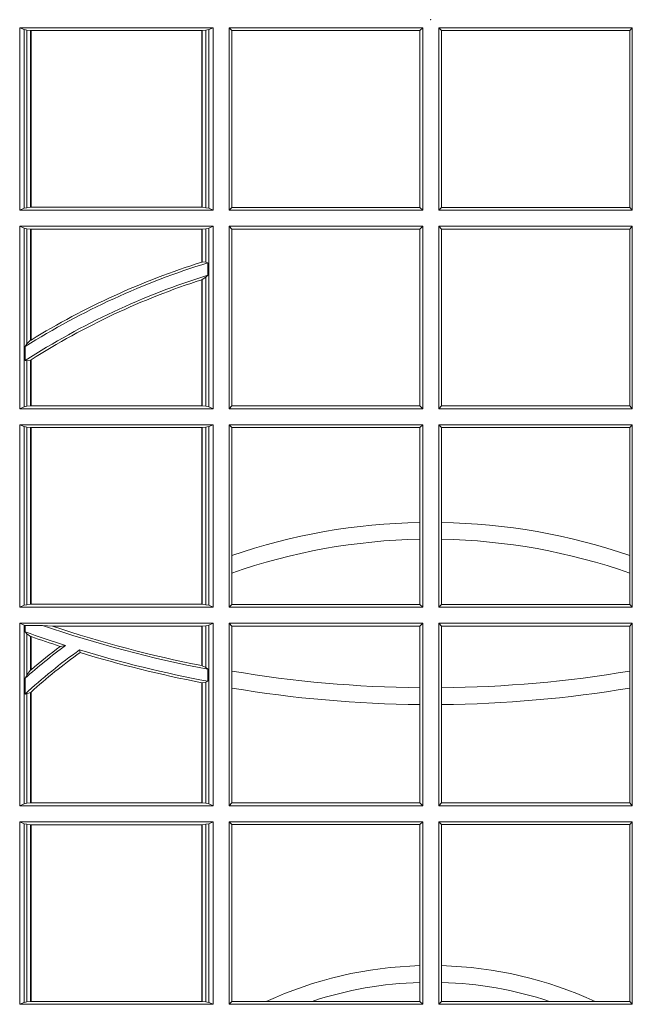
# Model space of a CAD drawing. Units: millimetres. Extents: x 0 to 21000, y 0 to 14850.
# Drawn here: x 5763 to 5867, y 3997 to 4164 of the extents above; entities that cross this region are included whole.
import ezdxf

# ---------------------------------------------------------------- set-up
doc = ezdxf.new("R2010")
doc.units = ezdxf.units.MM
doc.header["$LTSCALE"] = 333.33333
doc.layers.add('FRW-Rifi ST', color=124, linetype='Continuous', lineweight=5, transparency=0.5)

# ---------------------------------------------------------------- blocks, each defined once
blk = doc.blocks.new('ST-Block_UT')
at = {"color": 0, "lineweight": 5}
blk.add_point((0, 0), dxfattribs=at)
blk = doc.blocks.new('ST-Block_OT_Schacht')
at = {"color": 0, "lineweight": 5}
blk.add_point((0, 0), dxfattribs=at)
blk = doc.blocks.new('ST-Block_SeitGitt')
at = {"color": 0, "linetype": 'Continuous', "lineweight": 0}
for p, q in [((0.3631499983370361, -0.001349996783147844), (0.3303499981761036, -0.001349996783147844)), ((0.3303499981761036, -0.001349996783147844), (0.3303499981761036, -0.03224999504939774)), ((0.3311151504516658, -0.001681316186051163), (0.3303499981761036, -0.001349996783147844)), ((0.3623848497867641, -0.001681316186051163), (0.3631499983370361, -0.001349996783147844)), ((0.3631499983370361, -0.001349996783147844), (0.3631499983370361, -0.03224999504939774)), ((0.3658499993383941, -0.001349996783147844), (0.398649999964988, -0.001349996783147844)), ((0.3658499993383941, -0.001349996783147844), (0.3658499993383941, -0.03224999504939774)), ((0.3658499993383941, -0.001349996783147844), (0.3662692621350345, -0.001839297714951726)), ((0.3981606990331841, -0.001839297714951726), (0.398649999964988, -0.001349996783147844)), ((0.398649999964988, -0.001349996783147844), (0.398649999964988, -0.03224999504939774)), ((0.4013500119554863, -0.001349996783147844), (0.4013500119554863, -0.03224999504939774)), ((0.4341500125820801, -0.001349996783147844), (0.4013500119554863, -0.001349996783147844)), ((0.4018393128872901, -0.001839297714951726), (0.4013500119554863, -0.001349996783147844)), ((0.4341500125820801, -0.001349996783147844), (0.4337307497854397, -0.001839297714951726)), ((0.4341500125820801, -0.001349996783147844), (0.4341500125820801, -0.03224999504939774)), ((0.3311151504516658, -0.03191867890612343), (0.3311151504516658, -0.001681316186051163)), ((0.3315884113311824, -0.001781554551172349), (0.3311151504516658, -0.001681316186051163)), ((0.3322080090642032, -0.001849246568355056), (0.3315884113311824, -0.001781554551172349)), ((0.3315884113311824, -0.001781554551172349), (0.3315884113311824, -0.03181843879477242)), ((0.3322692602872905, -0.001849246568355056), (0.3322080090642032, -0.001849246568355056)), ((0.3322080090642032, -0.03175074654475907), (0.3322080090642032, -0.001849246568355056)), ((0.3612307362258491, -0.001849246568355056), (0.3322692602872905, -0.001849246568355056)), ((0.3322692602872905, -0.03175074654475907), (0.3322692602872905, -0.001849246568355056)), ((0.3612919874489364, -0.001849246568355056), (0.3612307362258491, -0.001849246568355056)), ((0.3612307362258491, -0.001849246568355056), (0.3612307362258491, -0.03175074654475907)), ((0.3619115851819572, -0.001781554551172349), (0.3612919874489364, -0.001849246568355056)), ((0.3612919874489364, -0.001849246568355056), (0.3612919874489364, -0.03175074654475907)), ((0.3623848497867641, -0.001681316186051163), (0.3619115851819572, -0.001781554551172349)), ((0.3619115851819572, -0.03181843879477242), (0.3619115851819572, -0.001781554551172349)), ((0.3623848497867641, -0.03191867890612343), (0.3623848497867641, -0.001681316186051163)), ((0.3662692621350345, -0.03176069679514626), (0.3662692621350345, -0.001839297714951726)), ((0.3662692621350345, -0.001839297714951726), (0.3981606990331841, -0.001839297714951726)), ((0.3981606990331841, -0.001839297714951726), (0.3981606990331841, -0.03176069679514626)), ((0.4337307497854397, -0.001839297714951726), (0.4018393128872901, -0.001839297714951726)), ((0.4018393128872901, -0.001839297714951726), (0.4018393128872901, -0.03176069679514626)), ((0.4337307497854397, -0.03176069679514626), (0.4337307497854397, -0.001839297714951726)), ((0.3311151504516658, -0.03191867890612343), (0.3303499981761036, -0.03224999504939774)), ((0.3631499983370361, -0.03224999504939774), (0.3303499981761036, -0.03224999504939774)), ((0.3315884113311824, -0.03181843879477242), (0.3311151504516658, -0.03191867890612343)), ((0.3322080090642032, -0.03175074654475907), (0.3315884113311824, -0.03181843879477242)), ((0.3322692602872905, -0.03175074654475907), (0.3322080090642032, -0.03175074654475907)), ((0.3612307362258491, -0.03175074654475907), (0.3322692602872905, -0.03175074654475907)), ((0.3612919874489364, -0.03175074654475907), (0.3612307362258491, -0.03175074654475907)), ((0.3619115851819572, -0.03181843879477242), (0.3612919874489364, -0.03175074654475907)), ((0.3623848497867641, -0.03191867890612343), (0.3619115851819572, -0.03181843879477242)), ((0.3623848497867641, -0.03191867890612343), (0.3631499983370361, -0.03224999504939774)), ((0.3658499993383941, -0.03224999504939774), (0.3662692621350345, -0.03176069679514626)), ((0.3658499993383941, -0.03224999504939774), (0.398649999964988, -0.03224999504939774)), ((0.3662692621350345, -0.03176069679514626), (0.3981606990331841, -0.03176069679514626)), ((0.3981606990331841, -0.03176069679514626), (0.398649999964988, -0.03224999504939774)), ((0.4018393128872901, -0.03176069679514626), (0.4013500119554863, -0.03224999504939774)), ((0.4341500125820801, -0.03224999504939774), (0.4013500119554863, -0.03224999504939774)), ((0.4337307497854397, -0.03176069679514626), (0.4018393128872901, -0.03176069679514626)), ((0.4341500125820801, -0.03224999504939774), (0.4337307497854397, -0.03176069679514626)), ((0.3303499981761036, -0.03494999605075577), (0.3303499981761036, -0.06584999385134438)), ((0.3631499983370361, -0.03494999605075577), (0.3303499981761036, -0.03494999605075577)), ((0.3311151504516658, -0.03528131591932038), (0.3303499981761036, -0.03494999605075577)), ((0.3623848497867641, -0.03528131591932038), (0.3631499983370361, -0.03494999605075577)), ((0.3631499983370361, -0.03494999605075577), (0.3631499983370361, -0.06584999385134438)), ((0.3658499993383941, -0.03494999605075577), (0.398649999964988, -0.03494999605075577)), ((0.3658499993383941, -0.03494999605075577), (0.3658499993383941, -0.06584999385134438)), ((0.3658499993383941, -0.03494999605075577), (0.3662692621350345, -0.03543929803029755)), ((0.3981606990331841, -0.03543929803029755), (0.398649999964988, -0.03494999605075577)), ((0.398649999964988, -0.03494999605075577), (0.398649999964988, -0.06584999385134438)), ((0.4013500119554863, -0.03494999605075577), (0.4013500119554863, -0.06584999385134438)), ((0.4341500125820801, -0.03494999605075577), (0.4013500119554863, -0.03494999605075577)), ((0.4018393128872901, -0.03543929803029755), (0.4013500119554863, -0.03494999605075577)), ((0.4341500125820801, -0.03494999605075577), (0.4337307497854397, -0.03543929803029755)), ((0.4341500125820801, -0.03494999605075577), (0.4341500125820801, -0.06584999385134438)), ((0.3311151504516658, -0.06551867398277977), (0.3311151504516658, -0.03528131591932038)), ((0.3315884113311824, -0.03538155603067139), (0.3311151504516658, -0.03528131591932038)), ((0.3322080090642032, -0.03544924828068474), (0.3315884113311824, -0.03538155603067139)), ((0.3315884113311824, -0.03538155603067139), (0.3315884113311824, -0.05488553318039635)), ((0.3322692602872905, -0.03544924828068474), (0.3322080090642032, -0.03544924828068474)), ((0.3322080090642032, -0.05425631674782494), (0.3322080090642032, -0.03544924828068474)), ((0.3612307362258491, -0.03544924828068474), (0.3322692602872905, -0.03544924828068474)), ((0.3322692602872905, -0.05421867641464928), (0.3322692602872905, -0.03544924828068474)), ((0.3612919874489364, -0.03544924828068474), (0.3612307362258491, -0.03544924828068474)), ((0.3612307362258491, -0.03544924828068474), (0.3612307362258491, -0.04102381738678673)), ((0.3619115851819572, -0.03538155603067139), (0.3612919874489364, -0.03544924828068474)), ((0.3612919874489364, -0.03544924828068474), (0.3612919874489364, -0.04100460233942727)), ((0.3623848497867641, -0.03528131591932038), (0.3619115851819572, -0.03538155603067139)), ((0.3619115851819572, -0.04103037017242173), (0.3619115851819572, -0.03538155603067139)), ((0.3623848497867641, -0.06551867398277977), (0.3623848497867641, -0.03528131591932038)), ((0.3662692621350345, -0.0653606993223832), (0.3662692621350345, -0.03543929803029755)), ((0.3662692621350345, -0.03543929803029755), (0.3981606990331841, -0.03543929803029755)), ((0.3981606990331841, -0.03543929803029755), (0.3981606990331841, -0.0653606993223832)), ((0.4018393128872901, -0.03543929803029755), (0.4018393128872901, -0.0653606993223832)), ((0.4337307497854397, -0.03543929803029755), (0.4018393128872901, -0.03543929803029755)), ((0.4337307497854397, -0.0653606993223832), (0.4337307497854397, -0.03543929803029755)), ((0.3612919874489364, -0.04100460233942727), (0.3619115851819572, -0.04103037017242173)), ((0.3619115851819572, -0.04103037017242173), (0.3622348435223159, -0.04115173640505532)), ((0.3622348435223159, -0.04115173640505532), (0.3622348435223159, -0.04324492114440659)), ((0.3619115851819572, -0.04356724816219071), (0.3622348435223159, -0.04324492114440659)), ((0.3612307362258491, -0.04400289478556374), (0.3612307362258491, -0.06535074534670571)), ((0.3612919874489364, -0.04398320290104607), (0.3619115851819572, -0.04356724816219071)), ((0.3612919874489364, -0.04398320290104607), (0.3612919874489364, -0.06535074534670571)), ((0.3619115851819572, -0.06541844132200936), (0.3619115851819572, -0.04356724816219071)), ((0.3312651529908237, -0.05533717620031098), (0.3315884113311824, -0.05488553318039635)), ((0.3315884113311824, -0.05488553318039635), (0.3322080090642032, -0.05425631674782494)), ((0.3312651529908237, -0.0577080440785096), (0.3312651529908237, -0.05533717620031098)), ((0.3312651529908237, -0.0577080440785096), (0.3315884113311824, -0.0577511717642949)), ((0.3315884113311824, -0.0577511717642949), (0.3322080090642032, -0.05760353105918625)), ((0.3315884113311824, -0.0577511717642949), (0.3315884113311824, -0.06541844132200936)), ((0.3322080090642032, -0.06535074534670571), (0.3322080090642032, -0.05760353105918625)), ((0.3322692602872905, -0.06535074534670571), (0.3322692602872905, -0.05756471353427628)), ((0.3311151504516658, -0.06551867398277977), (0.3303499981761036, -0.06584999385134438)), ((0.3631499983370361, -0.06584999385134438), (0.3303499981761036, -0.06584999385134438)), ((0.3315884113311824, -0.06541844132200936), (0.3311151504516658, -0.06551867398277977)), ((0.3322080090642032, -0.06535074534670571), (0.3315884113311824, -0.06541844132200936)), ((0.3322692602872905, -0.06535074534670571), (0.3322080090642032, -0.06535074534670571)), ((0.3612307362258491, -0.06535074534670571), (0.3322692602872905, -0.06535074534670571)), ((0.3612919874489364, -0.06535074534670571), (0.3612307362258491, -0.06535074534670571)), ((0.3619115851819572, -0.06541844132200936), (0.3612919874489364, -0.06535074534670571)), ((0.3623848497867641, -0.06551867398277977), (0.3619115851819572, -0.06541844132200936)), ((0.3623848497867641, -0.06551867398277977), (0.3631499983370361, -0.06584999385134438)), ((0.3658499993383941, -0.06584999385134438), (0.3662692621350345, -0.0653606993223832)), ((0.3658499993383941, -0.06584999385134438), (0.398649999964988, -0.06584999385134438)), ((0.3662692621350345, -0.0653606993223832), (0.3981606990331841, -0.0653606993223832)), ((0.3981606990331841, -0.0653606993223832), (0.398649999964988, -0.06584999385134438)), ((0.4018393128872901, -0.0653606993223832), (0.4013500119554863, -0.06584999385134438)), ((0.4341500125820801, -0.06584999385134438), (0.4013500119554863, -0.06584999385134438)), ((0.4337307497854397, -0.0653606993223832), (0.4018393128872901, -0.0653606993223832)), ((0.4341500125820801, -0.06584999385134438), (0.4337307497854397, -0.0653606993223832)), ((0.3303499981761036, -0.06854999485270241), (0.3303499981761036, -0.09944999637858132)), ((0.3631499983370361, -0.06854999485270241), (0.3303499981761036, -0.06854999485270241)), ((0.3311151504516658, -0.06888131472126702), (0.3303499981761036, -0.06854999485270241)), ((0.3315884113311824, -0.06898155483261803), (0.3311151504516658, -0.06888131472126702)), ((0.3311151504516658, -0.09911867651001671), (0.3311151504516658, -0.06888131472126702)), ((0.3322080090642032, -0.06904924335734108), (0.3315884113311824, -0.06898155483261803)), ((0.3315884113311824, -0.06898155483261803), (0.3315884113311824, -0.0990184363986657)), ((0.3322692602872905, -0.06904924335734108), (0.3322080090642032, -0.06904924335734108)), ((0.3322080090642032, -0.09895074787394265), (0.3322080090642032, -0.06904924335734108)), ((0.3612307362258491, -0.06904924335734108), (0.3322692602872905, -0.06904924335734108)), ((0.3322692602872905, -0.09895074787394265), (0.3322692602872905, -0.06904924335734108)), ((0.3612919874489364, -0.06904924335734108), (0.3612307362258491, -0.06904924335734108)), ((0.3612307362258491, -0.06904924335734108), (0.3612307362258491, -0.09895074787394265)), ((0.3619115851819572, -0.06898155483261803), (0.3612919874489364, -0.06904924335734108)), ((0.3612919874489364, -0.06904924335734108), (0.3612919874489364, -0.09895074787394265)), ((0.3623848497867641, -0.06888131472126702), (0.3619115851819572, -0.06898155483261803)), ((0.3619115851819572, -0.0990184363986657), (0.3619115851819572, -0.06898155483261803)), ((0.3623848497867641, -0.06888131472126702), (0.3631499983370361, -0.06854999485270241)), ((0.3623848497867641, -0.09911867651001671), (0.3623848497867641, -0.06888131472126702)), ((0.3631499983370361, -0.06854999485270241), (0.3631499983370361, -0.09944999637858132)), ((0.3658499993383941, -0.06854999485270241), (0.398649999964988, -0.06854999485270241)), ((0.3658499993383941, -0.06854999485270241), (0.3658499993383941, -0.09944999637858132)), ((0.3658499993383941, -0.06854999485270241), (0.3662692621350345, -0.06903929683224419)), ((0.3662692621350345, -0.09067853214995125), (0.3662692621350345, -0.06903929683224419)), ((0.3662692621350345, -0.06903929683224419), (0.3981606990331841, -0.06903929683224419)), ((0.3981606990331841, -0.06903929683224419), (0.398649999964988, -0.06854999485270241)), ((0.3981606990331841, -0.06903929683224419), (0.3981606990331841, -0.08509663912312249)), ((0.398649999964988, -0.06854999485270241), (0.398649999964988, -0.09944999637858132)), ((0.4013500119554863, -0.06854999485270241), (0.4013500119554863, -0.09944999637858132)), ((0.4341500125820801, -0.06854999485270241), (0.4013500119554863, -0.06854999485270241)), ((0.4018393128872901, -0.06903929683224419), (0.4013500119554863, -0.06854999485270241)), ((0.4018393128872901, -0.06903929683224419), (0.4018393128872901, -0.08509663912312249)), ((0.4337307497854397, -0.06903929683224419), (0.4018393128872901, -0.06903929683224419)), ((0.4341500125820801, -0.06854999485270241), (0.4337307497854397, -0.06903929683224419)), ((0.4337307497854397, -0.09067853214995125), (0.4337307497854397, -0.06903929683224419)), ((0.4341500125820801, -0.06854999485270241), (0.4341500125820801, -0.09944999637858132)), ((0.3981606990331841, -0.08509663912312249), (0.3981606990331841, -0.08793621185080269)), ((0.4018393128872901, -0.08509663912312249), (0.4018393128872901, -0.08793621185080269)), ((0.3981606990331841, -0.08793621185080269), (0.3981606990331841, -0.09896069439903954)), ((0.4018393128872901, -0.08793621185080269), (0.4018393128872901, -0.09896069439903954)), ((0.3662692621350345, -0.09368338855759362), (0.3662692621350345, -0.09067853214995125)), ((0.4337307497854397, -0.09368338855759362), (0.4337307497854397, -0.09067853214995125)), ((0.3662692621350345, -0.09896069439903954), (0.3662692621350345, -0.09368338855759362)), ((0.4337307497854397, -0.09896069439903954), (0.4337307497854397, -0.09368338855759362)), ((0.3311151504516658, -0.09911867651001671), (0.3303499981761036, -0.09944999637858132)), ((0.3631499983370361, -0.09944999637858132), (0.3303499981761036, -0.09944999637858132)), ((0.3315884113311824, -0.0990184363986657), (0.3311151504516658, -0.09911867651001671)), ((0.3322080090642032, -0.09895074787394265), (0.3315884113311824, -0.0990184363986657)), ((0.3322692602872905, -0.09895074787394265), (0.3322080090642032, -0.09895074787394265)), ((0.3612307362258491, -0.09895074787394265), (0.3322692602872905, -0.09895074787394265)), ((0.3612919874489364, -0.09895074787394265), (0.3612307362258491, -0.09895074787394265)), ((0.3619115851819572, -0.0990184363986657), (0.3612919874489364, -0.09895074787394265)), ((0.3623848497867641, -0.09911867651001671), (0.3619115851819572, -0.0990184363986657)), ((0.3623848497867641, -0.09911867651001671), (0.3631499983370361, -0.09944999637858132)), ((0.3658499993383941, -0.09944999637858132), (0.3662692621350345, -0.09896069439903954)), ((0.3658499993383941, -0.09944999637858132), (0.398649999964988, -0.09944999637858132)), ((0.3662692621350345, -0.09896069439903954), (0.3981606990331841, -0.09896069439903954)), ((0.3981606990331841, -0.09896069439903954), (0.398649999964988, -0.09944999637858132)), ((0.4018393128872901, -0.09896069439903954), (0.4013500119554863, -0.09944999637858132)), ((0.4341500125820801, -0.09944999637858132), (0.4013500119554863, -0.09944999637858132)), ((0.4337307497854397, -0.09896069439903954), (0.4018393128872901, -0.09896069439903954)), ((0.4341500125820801, -0.09944999637858132), (0.4337307497854397, -0.09896069439903954)), ((0.3303499981761036, -0.1021499973799394), (0.3303499981761036, -0.1330499914552377)), ((0.3631499983370361, -0.1021499973799394), (0.3303499981761036, -0.1021499973799394)), ((0.3311151504516658, -0.102481317248504), (0.3303499981761036, -0.1021499973799394)), ((0.3312651529908237, -0.1025130865241692), (0.3311151504516658, -0.102481317248504)), ((0.3311151504516658, -0.1327186790372537), (0.3311151504516658, -0.102481317248504)), ((0.3342049658298549, -0.1025130865241692), (0.3312651529908237, -0.1025130865241692)), ((0.3312651529908237, -0.1036026221777604), (0.3312651529908237, -0.1025130865241692)), ((0.3359135851264057, -0.102649245884578), (0.3342049658298549, -0.1025130865241692)), ((0.3612307362258491, -0.102649245884578), (0.3359135851264057, -0.102649245884578)), ((0.3612919874489364, -0.102649245884578), (0.3612307362258491, -0.102649245884578)), ((0.3612307362258491, -0.102649245884578), (0.3612307362258491, -0.1093266201283143)), ((0.3619115851819572, -0.102581557359855), (0.3612919874489364, -0.102649245884578)), ((0.3612919874489364, -0.102649245884578), (0.3612919874489364, -0.1093385783101724)), ((0.3623848497867641, -0.102481317248504), (0.3619115851819572, -0.102581557359855)), ((0.3619115851819572, -0.1096708891059563), (0.3619115851819572, -0.102581557359855)), ((0.3623848497867641, -0.102481317248504), (0.3631499983370361, -0.1021499973799394)), ((0.3623848497867641, -0.1327186790372537), (0.3623848497867641, -0.102481317248504)), ((0.3631499983370361, -0.1021499973799394), (0.3631499983370361, -0.1330499914552377)), ((0.3658499993383941, -0.1021499973799394), (0.398649999964988, -0.1021499973799394)), ((0.3658499993383941, -0.1021499973799394), (0.3658499993383941, -0.1330499914552377)), ((0.3658499993383941, -0.1021499973799394), (0.3662692621350345, -0.1026392993594811)), ((0.3662692621350345, -0.1102454257275269), (0.3662692621350345, -0.1026392993594811)), ((0.3662692621350345, -0.1026392993594811), (0.3981606990331841, -0.1026392993594811)), ((0.3981606990331841, -0.1026392993594811), (0.398649999964988, -0.1021499973799394)), ((0.3981606990331841, -0.1026392993594811), (0.3981606990331841, -0.1130720642472909)), ((0.398649999964988, -0.1021499973799394), (0.398649999964988, -0.1330499914552377)), ((0.4013500119554863, -0.1021499973799394), (0.4013500119554863, -0.1330499914552377)), ((0.4341500125820801, -0.1021499973799394), (0.4013500119554863, -0.1021499973799394)), ((0.4018393128872901, -0.1026392993594811), (0.4013500119554863, -0.1021499973799394)), ((0.4337307497854397, -0.1026392993594811), (0.4018393128872901, -0.1026392993594811)), ((0.4018393128872901, -0.1026392993594811), (0.4018393128872901, -0.1130720642472909)), ((0.4341500125820801, -0.1021499973799394), (0.4337307497854397, -0.1026392993594811)), ((0.4337307497854397, -0.1102454257275269), (0.4337307497854397, -0.1026392993594811)), ((0.4341500125820801, -0.1021499973799394), (0.4341500125820801, -0.1330499914552377)), ((0.3312651529908237, -0.1036026221777604), (0.3315884113311824, -0.1039415341879533)), ((0.3315884113311824, -0.1039415341879533), (0.3315884113311824, -0.1108884108330415)), ((0.3315884113311824, -0.1039415341879533), (0.3322080090642032, -0.1043811556960748)), ((0.3322080090642032, -0.1100790244604752), (0.3322080090642032, -0.1043811556960748)), ((0.3322692602872905, -0.1100267809893296), (0.3322692602872905, -0.1044026208187745)), ((0.3372151792049465, -0.1060643238093064), (0.3381194598972854, -0.1059129205609963)), ((0.3405761845409927, -0.1071143415834115), (0.3404995068907795, -0.1066525993014977)), ((0.3612919874489364, -0.1093385783101724), (0.3619115851819572, -0.1096708891059563)), ((0.3619115851819572, -0.1096708891059563), (0.3622348435223159, -0.1099473354484246)), ((0.3622348435223159, -0.1099473354484246), (0.3622348435223159, -0.1119826925064729)), ((0.3312651529908237, -0.1114518013860391), (0.3315884113311824, -0.1108884108330415)), ((0.3312651529908237, -0.1141374004151032), (0.3312651529908237, -0.1114518013860391)), ((0.3315884113311824, -0.1108884108330415), (0.3322080090642032, -0.1100790244604752)), ((0.3322692622342913, -0.1100267820507383), (0.3322080127840366, -0.1100790224281241)), ((0.3662692621350345, -0.1131243747736619), (0.3662692621350345, -0.1102454257275269)), ((0.4337307497854397, -0.1131243747736619), (0.4337307497854397, -0.1102454257275269)), ((0.3612307362258491, -0.1122187119986222), (0.3612307362258491, -0.132550742950599)), ((0.3612919874489364, -0.1122304988171265), (0.3619115851819572, -0.112136405434768)), ((0.3612919874489364, -0.1122304988171265), (0.3612919874489364, -0.132550742950599)), ((0.3619115851819572, -0.112136405434768), (0.3622348435223159, -0.1119826925064729)), ((0.3619115851819572, -0.1326184389259026), (0.3619115851819572, -0.112136405434768)), ((0.3662692621350345, -0.1325606969262765), (0.3662692621350345, -0.1131243747736619)), ((0.3981606990331841, -0.1130720642472909), (0.3981606990331841, -0.1159113016988442)), ((0.4018393128872901, -0.1130720642472909), (0.4018393128872901, -0.1159113016988442)), ((0.4337307497854397, -0.1325606969262765), (0.4337307497854397, -0.1131243747736619)), ((0.3312651529908237, -0.1141374004151032), (0.3315884113311824, -0.1141285118724511)), ((0.3315884113311824, -0.1141285118724511), (0.3322080090642032, -0.1138505977656052)), ((0.3315884113311824, -0.1141285118724511), (0.3315884113311824, -0.1326184389259026)), ((0.3322080090642032, -0.132550742950599), (0.3322080090642032, -0.1138505977656052)), ((0.3322692622342913, -0.1137957513241474), (0.3322080127840366, -0.113850594352499)), ((0.3322692602872905, -0.132550742950599), (0.3322692602872905, -0.1137957540418313)), ((0.3981606990331841, -0.1159113016988442), (0.3981606990331841, -0.1325606969262765)), ((0.4018393128872901, -0.1159113016988442), (0.4018393128872901, -0.1325606969262765)), ((0.3311151504516658, -0.1327186790372537), (0.3303499981761036, -0.1330499914552377)), ((0.3631499983370361, -0.1330499914552377), (0.3303499981761036, -0.1330499914552377)), ((0.3315884113311824, -0.1326184389259026), (0.3311151504516658, -0.1327186790372537)), ((0.3322080090642032, -0.132550742950599), (0.3315884113311824, -0.1326184389259026)), ((0.3322692602872905, -0.132550742950599), (0.3322080090642032, -0.132550742950599)), ((0.3612307362258491, -0.132550742950599), (0.3322692602872905, -0.132550742950599)), ((0.3612919874489364, -0.132550742950599), (0.3612307362258491, -0.132550742950599)), ((0.3619115851819572, -0.1326184389259026), (0.3612919874489364, -0.132550742950599)), ((0.3623848497867641, -0.1327186790372537), (0.3619115851819572, -0.1326184389259026)), ((0.3623848497867641, -0.1327186790372537), (0.3631499983370361, -0.1330499914552377)), ((0.3658499993383941, -0.1330499914552377), (0.3662692621350345, -0.1325606969262765)), ((0.3658499993383941, -0.1330499914552377), (0.398649999964988, -0.1330499914552377)), ((0.3662692621350345, -0.1325606969262765), (0.3981606990331841, -0.1325606969262765)), ((0.3981606990331841, -0.1325606969262765), (0.398649999964988, -0.1330499914552377)), ((0.4018393128872901, -0.1325606969262765), (0.4013500119554863, -0.1330499914552377)), ((0.4341500125820801, -0.1330499914552377), (0.4013500119554863, -0.1330499914552377)), ((0.4337307497854397, -0.1325606969262765), (0.4018393128872901, -0.1325606969262765)), ((0.4341500125820801, -0.1330499914552377), (0.4337307497854397, -0.1325606969262765)), ((0.3303499981761036, -0.1357499924565957), (0.3303499981761036, -0.1666499939824746)), ((0.3631499983370361, -0.1357499924565957), (0.3303499981761036, -0.1357499924565957)), ((0.3311151504516658, -0.1360813197757409), (0.3303499981761036, -0.1357499924565957)), ((0.3315884113311824, -0.1361815598870919), (0.3311151504516658, -0.1360813197757409)), ((0.3311151504516658, -0.1663186815644906), (0.3311151504516658, -0.1360813197757409)), ((0.3322080090642032, -0.1362492409612344), (0.3315884113311824, -0.1361815598870919)), ((0.3315884113311824, -0.1361815598870919), (0.3315884113311824, -0.1662184414531396)), ((0.3322692602872905, -0.1362492409612344), (0.3322080090642032, -0.1362492409612344)), ((0.3322080090642032, -0.1661507454778359), (0.3322080090642032, -0.1362492409612344)), ((0.3612307362258491, -0.1362492409612344), (0.3322692602872905, -0.1362492409612344)), ((0.3322692602872905, -0.1661507454778359), (0.3322692602872905, -0.1362492409612344)), ((0.3612919874489364, -0.1362492409612344), (0.3612307362258491, -0.1362492409612344)), ((0.3612307362258491, -0.1362492409612344), (0.3612307362258491, -0.1661507454778359)), ((0.3619115851819572, -0.1361815598870919), (0.3612919874489364, -0.1362492409612344)), ((0.3612919874489364, -0.1362492409612344), (0.3612919874489364, -0.1661507454778359)), ((0.3623848497867641, -0.1360813197757409), (0.3619115851819572, -0.1361815598870919)), ((0.3619115851819572, -0.1662184414531396), (0.3619115851819572, -0.1361815598870919)), ((0.3623848497867641, -0.1360813197757409), (0.3631499983370361, -0.1357499924565957)), ((0.3623848497867641, -0.1663186815644906), (0.3623848497867641, -0.1360813197757409)), ((0.3631499983370361, -0.1357499924565957), (0.3631499983370361, -0.1666499939824746)), ((0.3658499993383941, -0.1357499924565957), (0.398649999964988, -0.1357499924565957)), ((0.3658499993383941, -0.1357499924565957), (0.3658499993383941, -0.1666499939824746)), ((0.3658499993383941, -0.1357499924565957), (0.3662692621350345, -0.1362393018867181)), ((0.3662692621350345, -0.1661606994535134), (0.3662692621350345, -0.1362393018867181)), ((0.3662692621350345, -0.1362393018867181), (0.3981606990331841, -0.1362393018867181)), ((0.3981606990331841, -0.1362393018867181), (0.398649999964988, -0.1357499924565957)), ((0.3981606990331841, -0.1362393018867181), (0.3981606990331841, -0.1601057169105218)), ((0.398649999964988, -0.1357499924565957), (0.398649999964988, -0.1666499939824746)), ((0.4013500119554863, -0.1357499924565957), (0.4013500119554863, -0.1666499939824746)), ((0.4341500125820801, -0.1357499924565957), (0.4013500119554863, -0.1357499924565957)), ((0.4018393128872901, -0.1362393018867181), (0.4013500119554863, -0.1357499924565957)), ((0.4337307497854397, -0.1362393018867181), (0.4018393128872901, -0.1362393018867181)), ((0.4018393128872901, -0.1362393018867181), (0.4018393128872901, -0.1601057169105218)), ((0.4341500125820801, -0.1357499924565957), (0.4337307497854397, -0.1362393018867181)), ((0.4337307497854397, -0.1661606994535134), (0.4337307497854397, -0.1362393018867181)), ((0.4341500125820801, -0.1357499924565957), (0.4341500125820801, -0.1666499939824746)), ((0.3981606990331841, -0.1601057169105218), (0.3981606990331841, -0.1629459527398751)), ((0.4018393128872901, -0.1601057169105218), (0.4018393128872901, -0.1629459527398751)), ((0.3981606990331841, -0.1629459527398751), (0.3981606990331841, -0.1661606994535134)), ((0.4018393128872901, -0.1629459527398751), (0.4018393128872901, -0.1661606994535134)), ((0.3311151504516658, -0.1663186815644906), (0.3303499981761036, -0.1666499939824746)), ((0.3315884113311824, -0.1662184414531396), (0.3311151504516658, -0.1663186815644906)), ((0.3322080090642032, -0.1661507454778359), (0.3315884113311824, -0.1662184414531396)), ((0.3322692602872905, -0.1661507454778359), (0.3322080090642032, -0.1661507454778359)), ((0.3612307362258491, -0.1661507454778359), (0.3322692602872905, -0.1661507454778359)), ((0.3612919874489364, -0.1661507454778359), (0.3612307362258491, -0.1661507454778359)), ((0.3619115851819572, -0.1662184414531396), (0.3612919874489364, -0.1661507454778359)), ((0.3623848497867641, -0.1663186815644906), (0.3619115851819572, -0.1662184414531396)), ((0.3623848497867641, -0.1663186815644906), (0.3631499983370361, -0.1666499939824746)), ((0.3658499993383941, -0.1666499939824746), (0.3662692621350345, -0.1661606994535134)), ((0.3662692621350345, -0.1661606994535134), (0.3721287414431629, -0.1661606994535134)), ((0.3721287414431629, -0.1661606994535134), (0.3798783175647316, -0.1661606994535134)), ((0.3798783175647316, -0.1661606994535134), (0.3981606990331841, -0.1661606994535134)), ((0.3981606990331841, -0.1661606994535134), (0.398649999964988, -0.1666499939824746)), ((0.4018393128872901, -0.1661606994535134), (0.4013500119554863, -0.1666499939824746)), ((0.4201216943557426, -0.1661606994535134), (0.4018393128872901, -0.1661606994535134)), ((0.4278712704773113, -0.1661606994535134), (0.4201216943557426, -0.1661606994535134)), ((0.4337307497854397, -0.1661606994535134), (0.4278712704773113, -0.1661606994535134)), ((0.4341500125820801, -0.1666499939824746), (0.4337307497854397, -0.1661606994535134)), ((0.3631499983370361, -0.1666499939824746), (0.3303499981761036, -0.1666499939824746)), ((0.3658499993383941, -0.1666499939824746), (0.398649999964988, -0.1666499939824746)), ((0.4341500125820801, -0.1666499939824746), (0.4013500119554863, -0.1666499939824746))]:
    blk.add_line(p, q, dxfattribs=at)
for points in [[(0.3612919874489364, -0.04100460233942727), (0.3612843319773731, -0.04100700142637947), (0.3612766727805194, -0.04100940423862198), (0.3612690173089561, -0.04101180332557419), (0.3612613618373928, -0.0410142061378167), (0.3612537063658294, -0.04101660895005921), (0.3612460508942661, -0.04101901176230172), (0.3612383916974125, -0.04102141457454422), (0.3612307362258491, -0.04102381738678673)], [(0.3612919874489364, -0.04398320290104607), (0.3612843319773731, -0.04398566531793335), (0.3612766727805194, -0.04398812400953034), (0.3612690173089561, -0.04399058270112732), (0.3612613618373928, -0.04399304511801461), (0.3612537063658294, -0.04399550753490189), (0.3612460508942661, -0.04399796995178917), (0.3612383916974125, -0.04400043236867646), (0.3612307362258491, -0.04400289478556374)], [(0.3322692602872905, -0.05421867641464928), (0.3322616085410175, -0.05422337773100594), (0.3322539493441639, -0.0542280827726529), (0.3322462901473102, -0.05423278781429985), (0.3322386384010372, -0.05423749285594681), (0.3322309792041835, -0.05424219789759377), (0.3322233200073299, -0.05424690293924073), (0.3322156682610569, -0.05425160798088768), (0.3322080090642032, -0.05425631674782494)], [(0.3322692602872905, -0.05756471353427628), (0.3322616085410175, -0.05756956386224488), (0.3322539493441639, -0.05757441419021347), (0.3322462901473102, -0.05757926824347237), (0.3322386384010372, -0.05758411857144097), (0.3322309792041835, -0.05758897262469986), (0.3322233200073299, -0.05759382295266846), (0.3322156682610569, -0.05759867700592736), (0.3322080090642032, -0.05760353105918625)], [(0.3322692602872905, -0.1044026208187745), (0.3322616085410175, -0.1043999386097596), (0.3322539493441639, -0.1043972564007447), (0.3322462901473102, -0.1043945741917298), (0.3322386384010372, -0.1043918919827149), (0.3322309792041835, -0.1043892097737), (0.3322233274579105, -0.1043865201141045), (0.3322156682610569, -0.1043838379050896), (0.3322080090642032, -0.1043811556960748)], [(0.3612919874489364, -0.1093385783101724), (0.3612843319773731, -0.109337088194053), (0.3612766727805194, -0.109335590627353), (0.3612690173089561, -0.109334093060653), (0.3612613618373928, -0.1093326029445336), (0.3612537063658294, -0.1093311053778336), (0.3612460508942661, -0.1093296078111337), (0.3612383954227028, -0.1093281102444337), (0.3612307362258491, -0.1093266201283143)], [(0.3612919874489364, -0.1122304988171265), (0.3612843319773731, -0.112229031052749), (0.3612766727805194, -0.1122275558377908), (0.3612690173089561, -0.1122260806228326), (0.3612613618373928, -0.1122246054078744), (0.3612537063658294, -0.1122231376434968), (0.3612460508942661, -0.1122216624285386), (0.3612383954227028, -0.1122201872135804), (0.3612307362258491, -0.1122187119986222)]]:
    blk.add_lwpolyline(points, dxfattribs=at)
for centre, radius, start, end in [((0.4000000000000057, -0.164499996748134), 0.1290000000000001, 107.0228548722014, 122.196748267631), ((0.4000000000000057, -0.164499996748134), 0.1294195608716615, 107.431334737234, 121.556718295181), ((0.4000000000000057, -0.164499996748134), 0.1270000000000008, 107.2993132498986, 122.7666768948826), ((0.4000000000000057, -0.164499996748134), 0.1265804391283394, 107.8352859881685, 122.3493779117041), ((0.4000000000000057, -0.1894999967481397), 0.1044195608716615, 91.00929013523307, 108.8463162272834), ((0.4000000119204685, -0.1894999967481397), 0.1044195608716615, 71.15368377271666, 88.99070986476693), ((0.4000000000000057, -0.1894999967481397), 0.1015804391283392, 91.03750232415199, 109.3938193064325), ((0.4000000119204685, -0.1894999967481397), 0.1015804391283392, 70.60618069356752, 88.962497675848), ((0.4000000000000057, 0.08900000325186852), 0.2025, 251.0396514800496, 259.2517169286732), ((0.4000000000000057, 0.08900000325186852), 0.2020804391283392, 251.5103583660486, 258.9391946399602), ((0.4000000000000057, 0.08900000325186852), 0.2045000000000018, 250.3598454648403, 252.3865089654448), ((0.4000000000000057, 0.08900000325186852), 0.2049195608716611, 250.6994449595314, 252.1583330020503), ((0.4000000000000057, -0.1894999967481397), 0.1040000000000008, 126.5130016655361, 131.3694615618365), ((0.4000000000000057, -0.1894999967481397), 0.1020000000000007, 125.6856767164573, 132.3665399180787), ((0.4000000000000057, -0.1894999967481397), 0.1044195608716614, 126.9612322399474, 130.4391663816037), ((0.4000000000000057, 0.08900000325186852), 0.2045000000000003, 253.0848031763468, 259.3580666140306), ((0.4000000000000057, -0.1894999967481397), 0.1015804391283393, 125.8024732760636, 131.8182195813417), ((0.4000000000000057, 0.08900000325186852), 0.2049195608716612, 253.1428791845787, 259.0943316325995), ((0.4000000000000057, 0.08900000325186852), 0.2020804391283393, 260.3913627863785, 269.4784965932257), ((0.4000000119204685, 0.08900000325186852), 0.2020804391283393, 270.5215034067743, 279.6086372136215), ((0.4000000000000057, 0.08900000325186852), 0.204919560871661, 260.5257243047842, 269.4857221196795), ((0.4000000119204685, 0.08900000325186852), 0.204919560871661, 270.5142778803205, 279.4742756952159), ((0.4000000000000057, -0.226999996748134), 0.06691956087166187, 91.57498725376901, 114.6131192152451), ((0.4000000119204685, -0.226999996748134), 0.06691956087166187, 65.38688078475494, 88.42501274623099), ((0.4000000000000057, -0.226999996748134), 0.06408043912833938, 91.64478676293022, 108.3008558695526), ((0.4000000119204685, -0.226999996748134), 0.06408043912833938, 71.69914413044734, 88.35521323706976)]:
    blk.add_arc(centre, radius, start, end, dxfattribs=at)
blk = doc.blocks.new('QuadroControl-ST_1')
at = {"color": 0}
for name, p in [('ST-Block_OT_Schacht', (-1.49444761916584e-05, -0.3314999967481356)), ('ST-Block_SeitGitt', (-0.4000149444761973, -0.3314999967481356)), ('ST-Block_UT', (-1.49444761916584e-05, -0.3314999967481356))]:
    blk.add_blockref(name, p, dxfattribs=at)

msp = doc.modelspace()

# ---------------------------------------------------------------- block references
at = {"layer": 'FRW-Rifi ST', "xscale": 1000, "yscale": 1000, "zscale": 1000}
msp.add_blockref('QuadroControl-ST_1', (5832.725589106762, 4495.16705402972), dxfattribs=at)

doc.saveas('drawing.dxf')
